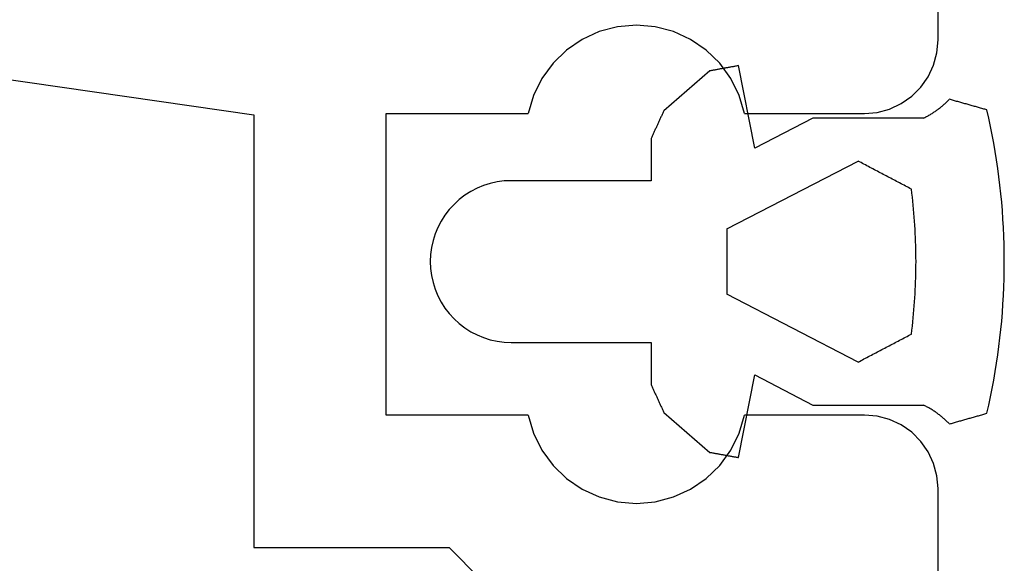
# Model space of a CAD drawing. Units: millimetres. Extents: x 0 to 13391, y -2921 to -50.
# Drawn here: x 34 to 48, y -2853 to -2845 of the extents above; entities that cross this region are included whole.
import ezdxf

# ---------------------------------------------------------------- set-up
doc = ezdxf.new("R2010")
doc.units = ezdxf.units.MM
doc.layers.add('CrossSectionsGums', color=1, linetype='Continuous')
doc.layers.add('CrossSectionsProfils', color=7, linetype='Continuous')

# ---------------------------------------------------------------- blocks, each defined once
blk = doc.blocks.new('10_18026_X', base_point=(267.711, 1007.22574))
at = {"layer": 'CrossSectionsProfils'}
for p, q in [((243.361, 1053.92574), (242.561, 1053.92574)), ((243.53465, 1053.91055), (243.361, 1053.92574)), ((243.70302, 1053.86543), (243.53465, 1053.91055)), ((243.861, 1053.79176), (243.70302, 1053.86543)), ((249.11898, 1053.86543), (248.961, 1053.79176)), ((249.28735, 1053.91055), (249.11898, 1053.86543)), ((249.461, 1053.92574), (249.28735, 1053.91055)), ((254.90008, 1053.92574), (249.461, 1053.92574)), ((244.00379, 1053.69178), (243.861, 1053.79176)), ((244.12705, 1053.56853), (244.00379, 1053.69178)), ((248.81822, 1053.69178), (248.69496, 1053.56853)), ((248.961, 1053.79176), (248.81822, 1053.69178)), ((244.22703, 1053.42574), (244.12705, 1053.56853)), ((248.69496, 1053.56853), (248.59498, 1053.42574)), ((244.3007, 1053.26776), (244.22703, 1053.42574)), ((248.59498, 1053.42574), (248.52131, 1053.26776)), ((244.34581, 1053.09939), (244.3007, 1053.26776)), ((248.52131, 1053.26776), (248.47619, 1053.09939)), ((244.361, 1052.92574), (244.34581, 1053.09939)), ((248.47619, 1053.09939), (248.461, 1052.92574)), ((244.361, 1051.29543), (244.361, 1052.92574)), ((248.461, 1052.92574), (248.461, 1051.29543)), ((244.361, 1051.29543), (244.11503, 1051.22285)), ((248.70697, 1051.22285), (248.461, 1051.29543)), ((244.11503, 1051.22285), (243.88502, 1051.10943)), ((248.93698, 1051.10943), (248.70697, 1051.22285)), ((243.88502, 1051.10943), (243.67769, 1050.95848)), ((249.14431, 1050.95848), (248.93698, 1051.10943)), ((243.67769, 1050.95848), (243.49911, 1050.77442)), ((249.3229, 1050.77442), (249.14431, 1050.95848)), ((243.49911, 1050.77442), (243.35449, 1050.56263)), ((249.46752, 1050.56263), (249.3229, 1050.77442)), ((243.35449, 1050.56263), (243.24805, 1050.3293)), ((249.57395, 1050.3293), (249.46752, 1050.56263)), ((243.24805, 1050.3293), (243.18293, 1050.08126)), ((249.63908, 1050.08126), (249.57395, 1050.3293)), ((243.18293, 1050.08126), (243.161, 1049.82574)), ((249.661, 1049.82574), (249.63908, 1050.08126)), ((243.161, 1049.82574), (243.18293, 1049.57022)), ((249.63908, 1049.57022), (249.661, 1049.82574)), ((243.18293, 1049.57022), (243.24805, 1049.32217)), ((249.57395, 1049.32217), (249.63908, 1049.57022)), ((243.24805, 1049.32217), (243.35449, 1049.08884)), ((249.46752, 1049.08884), (249.57395, 1049.32217)), ((243.35449, 1049.08884), (243.49911, 1048.87705)), ((249.3229, 1048.87705), (249.46752, 1049.08884)), ((243.49911, 1048.87705), (243.67769, 1048.693)), ((249.14431, 1048.693), (249.3229, 1048.87705)), ((243.67769, 1048.693), (243.88502, 1048.54205)), ((248.93698, 1048.54205), (249.14431, 1048.693)), ((243.88502, 1048.54205), (244.11503, 1048.42863)), ((248.70697, 1048.42863), (248.93698, 1048.54205)), ((244.11503, 1048.42863), (244.361, 1048.35604)), ((244.361, 1046.42574), (244.361, 1048.35604)), ((248.461, 1048.35604), (248.70697, 1048.42863)), ((248.461, 1048.35604), (248.461, 1046.42574)), ((250.261, 1047.28015), (250.69079, 1047.70673)), ((250.261, 1044.62574), (250.261, 1047.28015)), ((248.461, 1046.42574), (244.361, 1046.42574)), ((241.73947, 1026.40774), (244.38042, 1044.62574)), ((244.38042, 1044.62574), (250.261, 1044.62574))]:
    blk.add_line(p, q, dxfattribs=at)
blk = doc.blocks.new('204_0511_6', base_point=(1750.15773, 1939.3786))
at = {"layer": 'CrossSectionsGums', "color": 252, "true_color": 0x848484}
for p, q in [((1751.34382, 1942.76031), (1751.22853, 1942.75226)), ((1751.45921, 1942.76689), (1751.34382, 1942.76031)), ((1751.57467, 1942.77201), (1751.45921, 1942.76689)), ((1751.69019, 1942.77567), (1751.57467, 1942.77201)), ((1751.80574, 1942.77787), (1751.69019, 1942.77567)), ((1751.92131, 1942.7786), (1751.80574, 1942.77787)), ((1752.03689, 1942.77787), (1751.92131, 1942.7786)), ((1752.15244, 1942.77567), (1752.03689, 1942.77787)), ((1752.26796, 1942.77201), (1752.15244, 1942.77567)), ((1752.38342, 1942.76689), (1752.26796, 1942.77201)), ((1752.49881, 1942.76031), (1752.38342, 1942.76689)), ((1752.6141, 1942.75226), (1752.49881, 1942.76031)), ((1750.31172, 1942.63551), (1750.19809, 1942.6144)), ((1750.42561, 1942.65518), (1750.31172, 1942.63551)), ((1750.53974, 1942.6734), (1750.42561, 1942.65518)), ((1750.65409, 1942.69018), (1750.53974, 1942.6734)), ((1750.76864, 1942.7055), (1750.65409, 1942.69018)), ((1750.88338, 1942.71938), (1750.76864, 1942.7055)), ((1750.99829, 1942.73179), (1750.88338, 1942.71938)), ((1751.11334, 1942.74276), (1750.99829, 1942.73179)), ((1751.22853, 1942.75226), (1751.11334, 1942.74276)), ((1752.72929, 1942.74276), (1752.6141, 1942.75226)), ((1752.84434, 1942.73179), (1752.72929, 1942.74276)), ((1752.95925, 1942.71938), (1752.84434, 1942.73179)), ((1753.07399, 1942.7055), (1752.95925, 1942.71938)), ((1753.18854, 1942.69018), (1753.07399, 1942.7055)), ((1753.30289, 1942.6734), (1753.18854, 1942.69018)), ((1753.41702, 1942.65518), (1753.30289, 1942.6734)), ((1753.53091, 1942.63551), (1753.41702, 1942.65518)), ((1753.64454, 1942.6144), (1753.53091, 1942.63551)), ((1749.84291, 1942.48569), (1749.8389, 1942.4715)), ((1749.84691, 1942.49989), (1749.84291, 1942.48569)), ((1749.85091, 1942.51408), (1749.84691, 1942.49989)), ((1749.85492, 1942.52828), (1749.85091, 1942.51408)), ((1749.85892, 1942.54247), (1749.85492, 1942.52828)), ((1749.97167, 1942.56788), (1749.85892, 1942.54247)), ((1750.08473, 1942.59186), (1749.97167, 1942.56788)), ((1750.19809, 1942.6144), (1750.08473, 1942.59186)), ((1753.7579, 1942.59186), (1753.64454, 1942.6144)), ((1753.87096, 1942.56788), (1753.7579, 1942.59186)), ((1753.98371, 1942.54247), (1753.87096, 1942.56788)), ((1753.98771, 1942.52828), (1753.98371, 1942.54247)), ((1753.99171, 1942.51408), (1753.98771, 1942.52828)), ((1753.99572, 1942.49989), (1753.99171, 1942.51408)), ((1753.99972, 1942.48569), (1753.99572, 1942.49989)), ((1754.00373, 1942.4715), (1753.99972, 1942.48569)), ((1749.80687, 1942.35794), (1749.80287, 1942.34374)), ((1749.81087, 1942.37213), (1749.80687, 1942.35794)), ((1749.81488, 1942.38633), (1749.81087, 1942.37213)), ((1749.81888, 1942.40052), (1749.81488, 1942.38633)), ((1749.82289, 1942.41472), (1749.81888, 1942.40052)), ((1749.82689, 1942.42891), (1749.82289, 1942.41472)), ((1749.83089, 1942.44311), (1749.82689, 1942.42891)), ((1749.8349, 1942.4573), (1749.83089, 1942.44311)), ((1749.8389, 1942.4715), (1749.8349, 1942.4573)), ((1754.00773, 1942.4573), (1754.00373, 1942.4715)), ((1754.01173, 1942.44311), (1754.00773, 1942.4573)), ((1754.01574, 1942.42891), (1754.01173, 1942.44311)), ((1754.01974, 1942.41472), (1754.01574, 1942.42891)), ((1754.02375, 1942.40052), (1754.01974, 1942.41472)), ((1754.02775, 1942.38633), (1754.02375, 1942.40052)), ((1754.03175, 1942.37213), (1754.02775, 1942.38633)), ((1754.03576, 1942.35794), (1754.03175, 1942.37213)), ((1754.03976, 1942.34374), (1754.03576, 1942.35794)), ((1749.77083, 1942.23018), (1749.76683, 1942.21598)), ((1749.77484, 1942.24437), (1749.77083, 1942.23018)), ((1749.77884, 1942.25857), (1749.77484, 1942.24437)), ((1749.78285, 1942.27277), (1749.77884, 1942.25857)), ((1749.78685, 1942.28696), (1749.78285, 1942.27277)), ((1749.79085, 1942.30116), (1749.78685, 1942.28696)), ((1749.79486, 1942.31535), (1749.79085, 1942.30116)), ((1749.79886, 1942.32955), (1749.79486, 1942.31535)), ((1749.80287, 1942.34374), (1749.79886, 1942.32955)), ((1754.04377, 1942.32955), (1754.03976, 1942.34374)), ((1754.04777, 1942.31535), (1754.04377, 1942.32955)), ((1754.05177, 1942.30116), (1754.04777, 1942.31535)), ((1754.05578, 1942.28696), (1754.05177, 1942.30116)), ((1754.05978, 1942.27277), (1754.05578, 1942.28696)), ((1754.06379, 1942.25857), (1754.05978, 1942.27277)), ((1754.06779, 1942.24437), (1754.06379, 1942.25857)), ((1754.07179, 1942.23018), (1754.06779, 1942.24437)), ((1754.0758, 1942.21598), (1754.07179, 1942.23018)), ((1749.73079, 1942.08823), (1749.72679, 1942.07403)), ((1749.7348, 1942.10242), (1749.73079, 1942.08823)), ((1749.7388, 1942.11662), (1749.7348, 1942.10242)), ((1749.7428, 1942.13081), (1749.7388, 1942.11662)), ((1749.74681, 1942.14501), (1749.7428, 1942.13081)), ((1749.75081, 1942.1592), (1749.74681, 1942.14501)), ((1749.75482, 1942.1734), (1749.75081, 1942.1592)), ((1749.75882, 1942.18759), (1749.75482, 1942.1734)), ((1749.76283, 1942.20179), (1749.75882, 1942.18759)), ((1749.76683, 1942.21598), (1749.76283, 1942.20179)), ((1754.0798, 1942.20179), (1754.0758, 1942.21598)), ((1754.08381, 1942.18759), (1754.0798, 1942.20179)), ((1754.08781, 1942.1734), (1754.08381, 1942.18759)), ((1754.09182, 1942.1592), (1754.08781, 1942.1734)), ((1754.09582, 1942.14501), (1754.09182, 1942.1592)), ((1754.09982, 1942.13081), (1754.09582, 1942.14501)), ((1754.10383, 1942.11662), (1754.09982, 1942.13081)), ((1754.10783, 1942.10242), (1754.10383, 1942.11662)), ((1754.11184, 1942.08823), (1754.10783, 1942.10242)), ((1754.11584, 1942.07403), (1754.11184, 1942.08823)), ((1749.71878, 1942.04564), (1749.71478, 1942.03145)), ((1749.72357, 1942.02301), (1749.71478, 1942.03145)), ((1749.72278, 1942.05984), (1749.71878, 1942.04564)), ((1749.72679, 1942.07403), (1749.72278, 1942.05984)), ((1749.73228, 1942.01449), (1749.72357, 1942.02301)), ((1749.7409, 1942.00588), (1749.73228, 1942.01449)), ((1749.74944, 1941.99718), (1749.7409, 1942.00588)), ((1749.75788, 1941.9884), (1749.74944, 1941.99718)), ((1749.76624, 1941.97953), (1749.75788, 1941.9884)), ((1749.7745, 1941.97057), (1749.76624, 1941.97953)), ((1749.78268, 1941.96154), (1749.7745, 1941.97057)), ((1749.79076, 1941.95242), (1749.78268, 1941.96154)), ((1749.79875, 1941.94321), (1749.79076, 1941.95242)), ((1754.05187, 1941.95242), (1754.04388, 1941.94321)), ((1754.05995, 1941.96154), (1754.05187, 1941.95242)), ((1754.06812, 1941.97057), (1754.05995, 1941.96154)), ((1754.07639, 1941.97953), (1754.06812, 1941.97057)), ((1754.08475, 1941.9884), (1754.07639, 1941.97953)), ((1754.09319, 1941.99718), (1754.08475, 1941.9884)), ((1754.10173, 1942.00588), (1754.09319, 1941.99718)), ((1754.11035, 1942.01449), (1754.10173, 1942.00588)), ((1754.11906, 1942.02301), (1754.11035, 1942.01449)), ((1754.11984, 1942.05984), (1754.11584, 1942.07403)), ((1754.12785, 1942.03145), (1754.11906, 1942.02301)), ((1754.12385, 1942.04564), (1754.11984, 1942.05984)), ((1754.12785, 1942.03145), (1754.12385, 1942.04564)), ((1749.80664, 1941.93393), (1749.79875, 1941.94321)), ((1749.81444, 1941.92457), (1749.80664, 1941.93393)), ((1749.82215, 1941.91513), (1749.81444, 1941.92457)), ((1749.82976, 1941.90561), (1749.82215, 1941.91513)), ((1749.83727, 1941.89602), (1749.82976, 1941.90561)), ((1749.84468, 1941.88634), (1749.83727, 1941.89602)), ((1749.852, 1941.8766), (1749.84468, 1941.88634)), ((1749.85921, 1941.86678), (1749.852, 1941.8766)), ((1749.86633, 1941.85689), (1749.85921, 1941.86678)), ((1749.87335, 1941.84692), (1749.86633, 1941.85689)), ((1749.88026, 1941.83689), (1749.87335, 1941.84692)), ((1749.88707, 1941.82678), (1749.88026, 1941.83689)), ((1749.89378, 1941.81661), (1749.88707, 1941.82678)), ((1749.90038, 1941.80637), (1749.89378, 1941.81661)), ((1753.94885, 1941.81661), (1753.94225, 1941.80637)), ((1753.95556, 1941.82678), (1753.94885, 1941.81661)), ((1753.96237, 1941.83689), (1753.95556, 1941.82678)), ((1753.96928, 1941.84692), (1753.96237, 1941.83689)), ((1753.9763, 1941.85689), (1753.96928, 1941.84692)), ((1753.98341, 1941.86678), (1753.9763, 1941.85689)), ((1753.99063, 1941.8766), (1753.98341, 1941.86678)), ((1753.99794, 1941.88634), (1753.99063, 1941.8766)), ((1754.00536, 1941.89602), (1753.99794, 1941.88634)), ((1754.01287, 1941.90561), (1754.00536, 1941.89602)), ((1754.02048, 1941.91513), (1754.01287, 1941.90561)), ((1754.02818, 1941.92457), (1754.02048, 1941.91513)), ((1754.03598, 1941.93393), (1754.02818, 1941.92457)), ((1754.04388, 1941.94321), (1754.03598, 1941.93393)), ((1749.90688, 1941.79606), (1749.90038, 1941.80637)), ((1749.91328, 1941.78569), (1749.90688, 1941.79606)), ((1749.91957, 1941.77525), (1749.91328, 1941.78569)), ((1749.92575, 1941.76475), (1749.91957, 1941.77525)), ((1749.93183, 1941.75419), (1749.92575, 1941.76475)), ((1749.9378, 1941.74356), (1749.93183, 1941.75419)), ((1749.94366, 1941.73288), (1749.9378, 1941.74356)), ((1749.94941, 1941.72214), (1749.94366, 1941.73288)), ((1749.95505, 1941.71133), (1749.94941, 1941.72214)), ((1749.96058, 1941.70048), (1749.95505, 1941.71133)), ((1749.966, 1941.68956), (1749.96058, 1941.70048)), ((1749.97131, 1941.6786), (1749.966, 1941.68956)), ((1753.87662, 1941.68956), (1753.87131, 1941.6786)), ((1753.88205, 1941.70048), (1753.87662, 1941.68956)), ((1753.88758, 1941.71133), (1753.88205, 1941.70048)), ((1753.89322, 1941.72214), (1753.88758, 1941.71133)), ((1753.89897, 1941.73288), (1753.89322, 1941.72214)), ((1753.90483, 1941.74356), (1753.89897, 1941.73288)), ((1753.9108, 1941.75419), (1753.90483, 1941.74356)), ((1753.91688, 1941.76475), (1753.9108, 1941.75419)), ((1753.92306, 1941.77525), (1753.91688, 1941.76475)), ((1753.92935, 1941.78569), (1753.92306, 1941.77525)), ((1753.93575, 1941.79606), (1753.92935, 1941.78569)), ((1753.94225, 1941.80637), (1753.93575, 1941.79606)), ((1749.97131, 1941.6786), (1749.97131, 1940.1786)), ((1751.26414, 1941.5513), (1751.20952, 1941.54657)), ((1751.3188, 1941.55566), (1751.26414, 1941.5513)), ((1751.37348, 1941.55964), (1751.3188, 1941.55566)), ((1751.42819, 1941.56324), (1751.37348, 1941.55964)), ((1751.48292, 1941.56646), (1751.42819, 1941.56324)), ((1751.53767, 1941.56931), (1751.48292, 1941.56646)), ((1751.59244, 1941.57177), (1751.53767, 1941.56931)), ((1751.64723, 1941.57386), (1751.59244, 1941.57177)), ((1751.70203, 1941.57557), (1751.64723, 1941.57386)), ((1751.75684, 1941.57689), (1751.70203, 1941.57557)), ((1751.81166, 1941.57784), (1751.75684, 1941.57689)), ((1751.86649, 1941.57841), (1751.81166, 1941.57784)), ((1751.92131, 1941.5786), (1751.86649, 1941.57841)), ((1751.97614, 1941.57841), (1751.92131, 1941.5786)), ((1752.03097, 1941.57784), (1751.97614, 1941.57841)), ((1752.08578, 1941.57689), (1752.03097, 1941.57784)), ((1752.1406, 1941.57557), (1752.08578, 1941.57689)), ((1752.1954, 1941.57386), (1752.1406, 1941.57557)), ((1752.25018, 1941.57177), (1752.1954, 1941.57386)), ((1752.30496, 1941.56931), (1752.25018, 1941.57177)), ((1752.35971, 1941.56646), (1752.30496, 1941.56931)), ((1752.41444, 1941.56324), (1752.35971, 1941.56646)), ((1752.46915, 1941.55964), (1752.41444, 1941.56324)), ((1752.52383, 1941.55566), (1752.46915, 1941.55964)), ((1752.57849, 1941.5513), (1752.52383, 1941.55566)), ((1752.63311, 1941.54657), (1752.57849, 1941.5513)), ((1753.87131, 1940.1786), (1753.87131, 1941.6786)), ((1750.88392, 1941.41641), (1750.87331, 1941.39624)), ((1750.89453, 1941.43657), (1750.88392, 1941.41641)), ((1750.90514, 1941.45673), (1750.89453, 1941.43657)), ((1750.91575, 1941.4769), (1750.90514, 1941.45673)), ((1750.92636, 1941.49706), (1750.91575, 1941.4769)), ((1750.93697, 1941.51723), (1750.92636, 1941.49706)), ((1750.9914, 1941.52385), (1750.93697, 1941.51723)), ((1751.04587, 1941.5301), (1750.9914, 1941.52385)), ((1751.10038, 1941.53596), (1751.04587, 1941.5301)), ((1751.15493, 1941.54146), (1751.10038, 1941.53596)), ((1751.20952, 1941.54657), (1751.15493, 1941.54146)), ((1752.6877, 1941.54146), (1752.63311, 1941.54657)), ((1752.74225, 1941.53596), (1752.6877, 1941.54146)), ((1752.79676, 1941.5301), (1752.74225, 1941.53596)), ((1752.85123, 1941.52385), (1752.79676, 1941.5301)), ((1752.90566, 1941.51723), (1752.85123, 1941.52385)), ((1752.91627, 1941.49706), (1752.90566, 1941.51723)), ((1752.92688, 1941.4769), (1752.91627, 1941.49706)), ((1752.93749, 1941.45673), (1752.92688, 1941.4769)), ((1752.9481, 1941.43657), (1752.93749, 1941.45673)), ((1752.95871, 1941.41641), (1752.9481, 1941.43657)), ((1752.96932, 1941.39624), (1752.95871, 1941.41641)), ((1750.82026, 1941.29542), (1750.80965, 1941.27525)), ((1750.83087, 1941.31558), (1750.82026, 1941.29542)), ((1750.84148, 1941.33575), (1750.83087, 1941.31558)), ((1750.85209, 1941.35591), (1750.84148, 1941.33575)), ((1750.8627, 1941.37608), (1750.85209, 1941.35591)), ((1750.87331, 1941.39624), (1750.8627, 1941.37608)), ((1752.97993, 1941.37608), (1752.96932, 1941.39624)), ((1752.99054, 1941.35591), (1752.97993, 1941.37608)), ((1753.00115, 1941.33575), (1752.99054, 1941.35591)), ((1753.01176, 1941.31558), (1753.00115, 1941.33575)), ((1753.02237, 1941.29542), (1753.01176, 1941.31558)), ((1753.03298, 1941.27525), (1753.02237, 1941.29542)), ((1750.74599, 1941.15426), (1750.73538, 1941.1341)), ((1750.7566, 1941.17443), (1750.74599, 1941.15426)), ((1750.76721, 1941.19459), (1750.7566, 1941.17443)), ((1750.77782, 1941.21476), (1750.76721, 1941.19459)), ((1750.78843, 1941.23492), (1750.77782, 1941.21476)), ((1750.79904, 1941.25509), (1750.78843, 1941.23492)), ((1750.80965, 1941.27525), (1750.79904, 1941.25509)), ((1753.04359, 1941.25509), (1753.03298, 1941.27525)), ((1753.0542, 1941.23492), (1753.04359, 1941.25509)), ((1753.06481, 1941.21476), (1753.0542, 1941.23492)), ((1753.07542, 1941.19459), (1753.06481, 1941.21476)), ((1753.08603, 1941.17443), (1753.07542, 1941.19459)), ((1753.09663, 1941.15426), (1753.08603, 1941.17443)), ((1753.10724, 1941.1341), (1753.09663, 1941.15426)), ((1750.68233, 1941.03327), (1750.67172, 1941.01311)), ((1750.69294, 1941.05344), (1750.68233, 1941.03327)), ((1750.70355, 1941.0736), (1750.69294, 1941.05344)), ((1750.71416, 1941.09377), (1750.70355, 1941.0736)), ((1750.72477, 1941.11393), (1750.71416, 1941.09377)), ((1750.73538, 1941.1341), (1750.72477, 1941.11393)), ((1753.11785, 1941.11393), (1753.10724, 1941.1341)), ((1753.12846, 1941.09377), (1753.11785, 1941.11393)), ((1753.13907, 1941.0736), (1753.12846, 1941.09377)), ((1753.14968, 1941.05344), (1753.13907, 1941.0736)), ((1753.16029, 1941.03327), (1753.14968, 1941.05344)), ((1753.1709, 1941.01311), (1753.16029, 1941.03327)), ((1750.60806, 1940.89212), (1750.59746, 1940.87196)), ((1750.61867, 1940.91229), (1750.60806, 1940.89212)), ((1750.62928, 1940.93245), (1750.61867, 1940.91229)), ((1750.63989, 1940.95262), (1750.62928, 1940.93245)), ((1750.6505, 1940.97278), (1750.63989, 1940.95262)), ((1750.66111, 1940.99295), (1750.6505, 1940.97278)), ((1750.67172, 1941.01311), (1750.66111, 1940.99295)), ((1753.18151, 1940.99295), (1753.1709, 1941.01311)), ((1753.19212, 1940.97278), (1753.18151, 1940.99295)), ((1753.20273, 1940.95262), (1753.19212, 1940.97278)), ((1753.21334, 1940.93245), (1753.20273, 1940.95262)), ((1753.22395, 1940.91229), (1753.21334, 1940.93245)), ((1753.23456, 1940.89212), (1753.22395, 1940.91229)), ((1753.24517, 1940.87196), (1753.23456, 1940.89212)), ((1750.56563, 1940.81146), (1750.55502, 1940.7913)), ((1751.47725, 1939.00921), (1750.55502, 1940.7913)), ((1750.57624, 1940.83163), (1750.56563, 1940.81146)), ((1750.58685, 1940.85179), (1750.57624, 1940.83163)), ((1750.59746, 1940.87196), (1750.58685, 1940.85179)), ((1753.28761, 1940.7913), (1752.36538, 1939.00921)), ((1753.25578, 1940.85179), (1753.24517, 1940.87196)), ((1753.26639, 1940.83163), (1753.25578, 1940.85179)), ((1753.277, 1940.81146), (1753.26639, 1940.83163)), ((1753.28761, 1940.7913), (1753.277, 1940.81146)), ((1749.97131, 1940.1786), (1750.38035, 1939.3882)), ((1753.46228, 1939.3882), (1753.87131, 1940.1786)), ((1750.38035, 1939.3882), (1749.25773, 1939.16822)), ((1754.5849, 1939.16822), (1753.46228, 1939.3882)), ((1749.25773, 1939.16822), (1749.2597, 1939.1574)), ((1749.2597, 1939.1574), (1749.26167, 1939.14658)), ((1749.26167, 1939.14658), (1749.26364, 1939.13576)), ((1754.57899, 1939.13576), (1754.58096, 1939.14658)), ((1754.58096, 1939.14658), (1754.58293, 1939.1574)), ((1754.58293, 1939.1574), (1754.5849, 1939.16822)), ((1749.26364, 1939.13576), (1749.26561, 1939.12494)), ((1749.26561, 1939.12494), (1749.26757, 1939.11412)), ((1749.26757, 1939.11412), (1749.26954, 1939.1033)), ((1749.26954, 1939.1033), (1749.27151, 1939.09248)), ((1749.27151, 1939.09248), (1749.27348, 1939.08167)), ((1749.27348, 1939.08167), (1749.27545, 1939.07085)), ((1749.27545, 1939.07085), (1749.27742, 1939.06003)), ((1749.27742, 1939.06003), (1749.27939, 1939.04921)), ((1749.27939, 1939.04921), (1749.28136, 1939.03839)), ((1749.28136, 1939.03839), (1749.28333, 1939.02757)), ((1749.28333, 1939.02757), (1749.2853, 1939.01675)), ((1749.2853, 1939.01675), (1749.28727, 1939.00593)), ((1751.47725, 1939.00921), (1751.50192, 1939.00921)), ((1751.50192, 1939.00921), (1751.52659, 1939.00921)), ((1751.52659, 1939.00921), (1751.55126, 1939.00921)), ((1751.55126, 1939.00921), (1751.57593, 1939.00921)), ((1751.57593, 1939.00921), (1751.6006, 1939.00921)), ((1751.6006, 1939.00921), (1751.62527, 1939.00921)), ((1751.62527, 1939.00921), (1751.64994, 1939.00921)), ((1751.64994, 1939.00921), (1751.67461, 1939.00921)), ((1751.67461, 1939.00921), (1751.69928, 1939.00921)), ((1751.69928, 1939.00921), (1751.72395, 1939.00921)), ((1751.72395, 1939.00921), (1751.74862, 1939.00921)), ((1751.74862, 1939.00921), (1751.77329, 1939.00921)), ((1751.77329, 1939.00921), (1751.79796, 1939.00921)), ((1751.79796, 1939.00921), (1751.82263, 1939.00921)), ((1751.82263, 1939.00921), (1751.8473, 1939.00921)), ((1751.8473, 1939.00921), (1751.87197, 1939.00921)), ((1751.87197, 1939.00921), (1751.89664, 1939.00921)), ((1751.89664, 1939.00921), (1751.92131, 1939.00921)), ((1751.92131, 1939.00921), (1751.94598, 1939.00921)), ((1751.94598, 1939.00921), (1751.97065, 1939.00921)), ((1751.97065, 1939.00921), (1751.99532, 1939.00921)), ((1751.99532, 1939.00921), (1752.01999, 1939.00921)), ((1752.01999, 1939.00921), (1752.04466, 1939.00921)), ((1752.04466, 1939.00921), (1752.06933, 1939.00921)), ((1752.06933, 1939.00921), (1752.094, 1939.00921)), ((1752.094, 1939.00921), (1752.11867, 1939.00921)), ((1752.11867, 1939.00921), (1752.14334, 1939.00921)), ((1752.14334, 1939.00921), (1752.16801, 1939.00921)), ((1752.16801, 1939.00921), (1752.19268, 1939.00921)), ((1752.19268, 1939.00921), (1752.21736, 1939.00921)), ((1752.21736, 1939.00921), (1752.24203, 1939.00921)), ((1752.24203, 1939.00921), (1752.2667, 1939.00921)), ((1752.2667, 1939.00921), (1752.29137, 1939.00921)), ((1752.29137, 1939.00921), (1752.31604, 1939.00921)), ((1752.31604, 1939.00921), (1752.34071, 1939.00921)), ((1752.34071, 1939.00921), (1752.36538, 1939.00921)), ((1754.55536, 1939.00593), (1754.55733, 1939.01675)), ((1754.55733, 1939.01675), (1754.5593, 1939.02757)), ((1754.5593, 1939.02757), (1754.56127, 1939.03839)), ((1754.56127, 1939.03839), (1754.56324, 1939.04921)), ((1754.56324, 1939.04921), (1754.5652, 1939.06003)), ((1754.5652, 1939.06003), (1754.56717, 1939.07085)), ((1754.56717, 1939.07085), (1754.56914, 1939.08167)), ((1754.56914, 1939.08167), (1754.57111, 1939.09248)), ((1754.57111, 1939.09248), (1754.57308, 1939.1033)), ((1754.57308, 1939.1033), (1754.57505, 1939.11412)), ((1754.57505, 1939.11412), (1754.57702, 1939.12494)), ((1754.57702, 1939.12494), (1754.57899, 1939.13576)), ((1749.28727, 1939.00593), (1749.28924, 1938.99511)), ((1749.28924, 1938.99511), (1749.29121, 1938.98429)), ((1749.29121, 1938.98429), (1749.29318, 1938.97347)), ((1749.29318, 1938.97347), (1749.29515, 1938.96266)), ((1749.29515, 1938.96266), (1749.29712, 1938.95184)), ((1749.29712, 1938.95184), (1749.29909, 1938.94102)), ((1749.29909, 1938.94102), (1749.30106, 1938.9302)), ((1749.30106, 1938.9302), (1749.30303, 1938.91938)), ((1749.30303, 1938.91938), (1749.305, 1938.90856)), ((1749.305, 1938.90856), (1749.30697, 1938.89774)), ((1749.30697, 1938.89774), (1749.30894, 1938.88692)), ((1749.30894, 1938.88692), (1749.31091, 1938.8761)), ((1749.31091, 1938.8761), (1749.31288, 1938.86528)), ((1754.52975, 1938.86528), (1754.53172, 1938.8761)), ((1754.53172, 1938.8761), (1754.53369, 1938.88692)), ((1754.53369, 1938.88692), (1754.53566, 1938.89774)), ((1754.53566, 1938.89774), (1754.53763, 1938.90856)), ((1754.53763, 1938.90856), (1754.5396, 1938.91938)), ((1754.5396, 1938.91938), (1754.54157, 1938.9302)), ((1754.54157, 1938.9302), (1754.54354, 1938.94102)), ((1754.54354, 1938.94102), (1754.54551, 1938.95184)), ((1754.54551, 1938.95184), (1754.54748, 1938.96266)), ((1754.54748, 1938.96266), (1754.54945, 1938.97347)), ((1754.54945, 1938.97347), (1754.55142, 1938.98429)), ((1754.55142, 1938.98429), (1754.55339, 1938.99511)), ((1754.55339, 1938.99511), (1754.55536, 1939.00593)), ((1749.31288, 1938.86528), (1749.31485, 1938.85446)), ((1749.31485, 1938.85446), (1749.31682, 1938.84365)), ((1749.31682, 1938.84365), (1749.31879, 1938.83283)), ((1749.31879, 1938.83283), (1749.32076, 1938.82201)), ((1749.32076, 1938.82201), (1749.32273, 1938.81119)), ((1749.32273, 1938.81119), (1749.3247, 1938.80037)), ((1749.3247, 1938.80037), (1749.32667, 1938.78955)), ((1749.32667, 1938.78955), (1749.32864, 1938.77873)), ((1749.32864, 1938.77873), (1749.87067, 1938.15163)), ((1753.97195, 1938.15163), (1754.51399, 1938.77873)), ((1754.51399, 1938.77873), (1754.51596, 1938.78955)), ((1754.51596, 1938.78955), (1754.51793, 1938.80037)), ((1754.51793, 1938.80037), (1754.5199, 1938.81119)), ((1754.5199, 1938.81119), (1754.52187, 1938.82201)), ((1754.52187, 1938.82201), (1754.52384, 1938.83283)), ((1754.52384, 1938.83283), (1754.52581, 1938.84365)), ((1754.52581, 1938.84365), (1754.52778, 1938.85446)), ((1754.52778, 1938.85446), (1754.52975, 1938.86528)), ((1749.87067, 1938.15163), (1749.88118, 1938.14682)), ((1749.88118, 1938.14682), (1749.89169, 1938.14202)), ((1749.89169, 1938.14202), (1749.9022, 1938.13721)), ((1749.9022, 1938.13721), (1749.9127, 1938.1324)), ((1749.9127, 1938.1324), (1749.92321, 1938.1276)), ((1749.92321, 1938.1276), (1749.93372, 1938.12279)), ((1749.93372, 1938.12279), (1749.94423, 1938.11798)), ((1749.94423, 1938.11798), (1749.95474, 1938.11318)), ((1749.95474, 1938.11318), (1749.96524, 1938.10837)), ((1749.96524, 1938.10837), (1749.97575, 1938.10357)), ((1749.97575, 1938.10357), (1749.98626, 1938.09876)), ((1749.98626, 1938.09876), (1749.99677, 1938.09395)), ((1749.99677, 1938.09395), (1750.00727, 1938.08915)), ((1750.00727, 1938.08915), (1750.01778, 1938.08434)), ((1750.01778, 1938.08434), (1750.02829, 1938.07953)), ((1750.02829, 1938.07953), (1750.0388, 1938.07473)), ((1750.0388, 1938.07473), (1750.0493, 1938.06992)), ((1750.0493, 1938.06992), (1750.05981, 1938.06511)), ((1753.78282, 1938.06511), (1753.79332, 1938.06992)), ((1753.79332, 1938.06992), (1753.80383, 1938.07473)), ((1753.80383, 1938.07473), (1753.81434, 1938.07953)), ((1753.81434, 1938.07953), (1753.82485, 1938.08434)), ((1753.82485, 1938.08434), (1753.83535, 1938.08915)), ((1753.83535, 1938.08915), (1753.84586, 1938.09395)), ((1753.84586, 1938.09395), (1753.85637, 1938.09876)), ((1753.85637, 1938.09876), (1753.86688, 1938.10357)), ((1753.86688, 1938.10357), (1753.87739, 1938.10837)), ((1753.87739, 1938.10837), (1753.88789, 1938.11318)), ((1753.88789, 1938.11318), (1753.8984, 1938.11798)), ((1753.8984, 1938.11798), (1753.90891, 1938.12279)), ((1753.90891, 1938.12279), (1753.91942, 1938.1276)), ((1753.91942, 1938.1276), (1753.92992, 1938.1324)), ((1753.92992, 1938.1324), (1753.94043, 1938.13721)), ((1753.94043, 1938.13721), (1753.95094, 1938.14202)), ((1753.95094, 1938.14202), (1753.96145, 1938.14682)), ((1753.96145, 1938.14682), (1753.97195, 1938.15163)), ((1750.05981, 1938.06511), (1750.07032, 1938.06031)), ((1750.07032, 1938.06031), (1750.08083, 1938.0555)), ((1750.08083, 1938.0555), (1750.09134, 1938.05069)), ((1750.09134, 1938.05069), (1750.10184, 1938.04589)), ((1750.10184, 1938.04589), (1750.11235, 1938.04108)), ((1750.11235, 1938.04108), (1750.12286, 1938.03627)), ((1750.12286, 1938.03627), (1750.13337, 1938.03147)), ((1750.13337, 1938.03147), (1750.14387, 1938.02666)), ((1750.14387, 1938.02666), (1750.15438, 1938.02185)), ((1750.15438, 1938.02185), (1750.16489, 1938.01705)), ((1750.16489, 1938.01705), (1750.1754, 1938.01224)), ((1750.1754, 1938.01224), (1750.1859, 1938.00744)), ((1750.1859, 1938.00744), (1750.19641, 1938.00263)), ((1750.19641, 1938.00263), (1750.20692, 1937.99782)), ((1750.20692, 1937.99782), (1750.21743, 1937.99302)), ((1750.21743, 1937.99302), (1750.22794, 1937.98821)), ((1750.22794, 1937.98821), (1750.23844, 1937.9834)), ((1750.23844, 1937.9834), (1750.24895, 1937.9786)), ((1750.24895, 1937.9786), (1750.82131, 1937.9786)), ((1750.82131, 1937.9786), (1750.82131, 1936.0786)), ((1753.02131, 1936.0786), (1753.02131, 1937.9786)), ((1753.02131, 1937.9786), (1753.59368, 1937.9786)), ((1753.59368, 1937.9786), (1753.60419, 1937.9834)), ((1753.60419, 1937.9834), (1753.61469, 1937.98821)), ((1753.61469, 1937.98821), (1753.6252, 1937.99302)), ((1753.6252, 1937.99302), (1753.63571, 1937.99782)), ((1753.63571, 1937.99782), (1753.64622, 1938.00263)), ((1753.64622, 1938.00263), (1753.65672, 1938.00744)), ((1753.65672, 1938.00744), (1753.66723, 1938.01224)), ((1753.66723, 1938.01224), (1753.67774, 1938.01705)), ((1753.67774, 1938.01705), (1753.68825, 1938.02185)), ((1753.68825, 1938.02185), (1753.69875, 1938.02666)), ((1753.69875, 1938.02666), (1753.70926, 1938.03147)), ((1753.70926, 1938.03147), (1753.71977, 1938.03627)), ((1753.71977, 1938.03627), (1753.73028, 1938.04108)), ((1753.73028, 1938.04108), (1753.74079, 1938.04589)), ((1753.74079, 1938.04589), (1753.75129, 1938.05069)), ((1753.75129, 1938.05069), (1753.7618, 1938.0555)), ((1753.7618, 1938.0555), (1753.77231, 1938.06031)), ((1753.77231, 1938.06031), (1753.78282, 1938.06511)), ((1750.82131, 1936.0786), (1750.8255, 1935.98272)), ((1753.01713, 1935.98272), (1753.02131, 1936.0786)), ((1750.8255, 1935.98272), (1750.83803, 1935.88758)), ((1753.0046, 1935.88758), (1753.01713, 1935.98272)), ((1750.83803, 1935.88758), (1750.8588, 1935.7939)), ((1752.98383, 1935.7939), (1753.0046, 1935.88758)), ((1750.8588, 1935.7939), (1750.88765, 1935.70237)), ((1750.88765, 1935.70237), (1750.92438, 1935.61372)), ((1752.91825, 1935.61372), (1752.95498, 1935.70237)), ((1752.95498, 1935.70237), (1752.98383, 1935.7939)), ((1750.92438, 1935.61372), (1750.96869, 1935.5286)), ((1750.96869, 1935.5286), (1751.02025, 1935.44766)), ((1752.82238, 1935.44766), (1752.87394, 1935.5286)), ((1752.87394, 1935.5286), (1752.91825, 1935.61372)), ((1751.02025, 1935.44766), (1751.07867, 1935.37153)), ((1752.76396, 1935.37153), (1752.82238, 1935.44766)), ((1751.07867, 1935.37153), (1751.1435, 1935.30078)), ((1751.1435, 1935.30078), (1751.21425, 1935.23595)), ((1752.62838, 1935.23595), (1752.69913, 1935.30078)), ((1752.69913, 1935.30078), (1752.76396, 1935.37153)), ((1751.21425, 1935.23595), (1751.29038, 1935.17753)), ((1751.29038, 1935.17753), (1751.37131, 1935.12597)), ((1752.47131, 1935.12597), (1752.55225, 1935.17753)), ((1752.55225, 1935.17753), (1752.62838, 1935.23595)), ((1751.37131, 1935.12597), (1751.45643, 1935.08166)), ((1751.45643, 1935.08166), (1751.54509, 1935.04493)), ((1751.54509, 1935.04493), (1751.63661, 1935.01608)), ((1751.63661, 1935.01608), (1751.7303, 1934.99531)), ((1751.7303, 1934.99531), (1751.82544, 1934.98278)), ((1752.01719, 1934.98278), (1752.11233, 1934.99531)), ((1752.11233, 1934.99531), (1752.20602, 1935.01608)), ((1752.20602, 1935.01608), (1752.29754, 1935.04493)), ((1752.29754, 1935.04493), (1752.38619, 1935.08166)), ((1752.38619, 1935.08166), (1752.47131, 1935.12597)), ((1751.82544, 1934.98278), (1751.92131, 1934.9786)), ((1751.92131, 1934.9786), (1752.01719, 1934.98278))]:
    blk.add_line(p, q, dxfattribs=at)
blk = doc.blocks.new('CS_9HORL1')
at = {"layer": 'CrossSectionsGums', "rotation": 270}
blk.add_blockref('204_0511_6', (44.2, 23.1), dxfattribs=at)
at = {"layer": 'CrossSectionsProfils', "rotation": 270}
blk.add_blockref('10_18026_X', (0, 0), dxfattribs=at)

msp = doc.modelspace()

# ---------------------------------------------------------------- block references
msp.add_blockref('CS_9HORL1', (0, -2870))
at = {"layer": 'CrossSectionsGums', "rotation": 270}
msp.add_blockref('204_0511_6', (44.2, -2846.9), dxfattribs=at)
at = {"layer": 'CrossSectionsProfils', "rotation": 270}
msp.add_blockref('10_18026_X', (0, -2870), dxfattribs=at)

doc.saveas('drawing.dxf')
